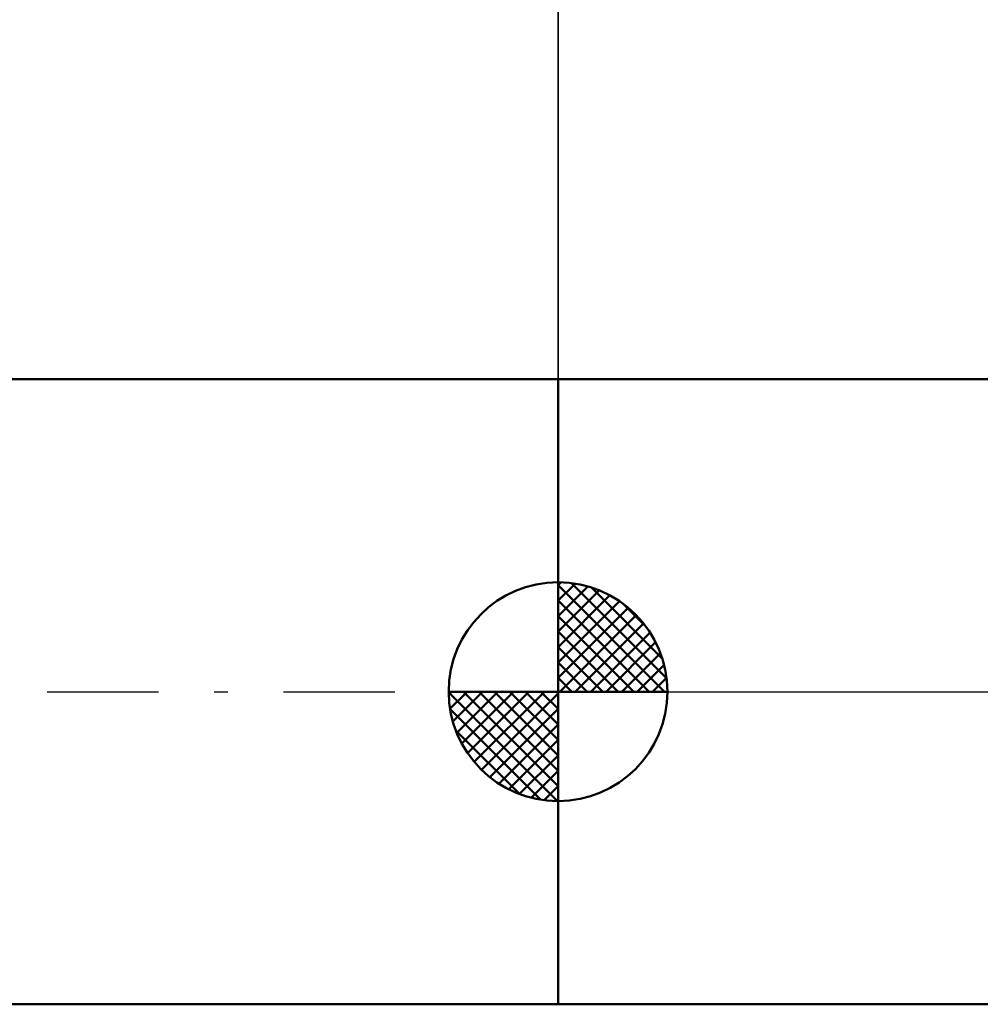
# Model space of a CAD drawing. Units: millimetres. Extents: x -17 to 103, y -33 to 42.
# Drawn here: x 31 to 47, y -5 to 11 of the extents above; entities that cross this region are included whole.
import ezdxf

# ---------------------------------------------------------------- set-up
doc = ezdxf.new("R2010")
doc.units = ezdxf.units.MM
doc.header["$LTSCALE"] = 4.45
doc.linetypes.add('LONGDASH_DASH', pattern=[0.85, 0.4, -0.2, 0.05, -0.2])
for name, color, linetype in [('1', 4, 'CONTINUOUS'), ('2', 7, 'CONTINUOUS'), ('4', 2, 'LONGDASH_DASH'), ('NOCUT', 7, 'CONTINUOUS'), ('SK1', 4, 'CONTINUOUS'), ('SK2', 7, 'CONTINUOUS'), ('SK4', 2, 'LONGDASH_DASH')]:
    doc.layers.add(name, color=color, linetype=linetype)

msp = doc.modelspace()

# ---------------------------------------------------------------- linework, layer by layer
at = {"layer": '1', "color": 4, "linetype": 'CONTINUOUS', "lineweight": 50}
for p, q in [((40, 5), (47.102, 5)), ((40, -5), (40, 5)), ((40, -5), (47.102, -5))]:
    msp.add_line(p, q, dxfattribs=at)
at = {"layer": '2', "color": 7, "linetype": 'CONTINUOUS', "lineweight": 25}
msp.add_line((40, 0), (40, 28), dxfattribs=at)
at = {"layer": '4', "color": 2, "linetype": 'LONGDASH_DASH', "lineweight": 25}
msp.add_line((40, 0), (70, 0), dxfattribs=at)
at = {"layer": 'NOCUT', "color": 7, "linetype": 'CONTINUOUS', "lineweight": 25}
for p, q in [((50, 5), (40, 5)), ((40, 5), (40, 0)), ((40, 0), (69.8, 0))]:
    msp.add_line(p, q, dxfattribs=at)
at = {"layer": 'SK1', "color": 4, "linetype": 'CONTINUOUS', "lineweight": 50}
for p, q in [((40, 5), (0.5, 5)), ((40, 0), (40, 1.75)), ((40, 1.705), (40.044, 1.749)), ((40.215, 1.737), (41.737, 0.215)), ((40, 1.457), (40.271, 1.728)), ((40, 1.705), (41.705, 0)), ((40, 1.21), (40.474, 1.684)), ((40, 0.962), (40.659, 1.621)), ((40.533, 1.667), (41.667, 0.533)), ((40, 0.715), (40.827, 1.542)), ((40, 1.457), (41.457, 0)), ((40, 0.467), (40.981, 1.448)), ((40, 0.22), (41.123, 1.342)), ((41.04, 1.407), (41.407, 1.04)), ((40, 1.21), (41.21, 0)), ((40.028, 0), (41.251, 1.223)), ((40, 0.962), (40.962, 0)), ((40.275, 0), (41.367, 1.092)), ((40.523, 0), (41.471, 0.948)), ((40.77, 0), (41.561, 0.79)), ((40, 0.715), (40.715, 0)), ((41.018, 0), (41.636, 0.619)), ((40, 0.467), (40.467, 0)), ((41.265, 0), (41.696, 0.431)), ((40, 0.22), (40.22, 0)), ((41.513, 0), (41.736, 0.223)), ((40, 0), (38.25, 0)), ((38.251, -0.044), (38.295, 0)), ((38.272, -0.271), (38.543, 0)), ((38.316, -0.474), (38.79, 0)), ((38.379, -0.659), (39.038, 0)), ((38.458, -0.827), (39.285, 0)), ((38.487, 0), (40, -1.513)), ((38.552, -0.981), (39.533, 0)), ((38.658, -1.123), (39.78, 0)), ((38.735, 0), (40, -1.265)), ((38.982, 0), (40, -1.018)), ((39.23, 0), (40, -0.77)), ((39.477, 0), (40, -0.523)), ((39.725, 0), (40, -0.275)), ((39.972, 0), (40, -0.028)), ((40, 0), (41.75, 0)), ((40, -1.75), (40, 0)), ((38.25, -0.011), (39.989, -1.75)), ((38.777, -1.251), (40, -0.028)), ((38.274, -0.281), (39.719, -1.726)), ((38.908, -1.367), (40, -0.275)), ((38.364, -0.619), (39.381, -1.636)), ((39.052, -1.471), (40, -0.523)), ((39.21, -1.561), (40, -0.77)), ((39.381, -1.636), (40, -1.018)), ((39.569, -1.696), (40, -1.265)), ((39.777, -1.736), (40, -1.513)), ((0.5, -5), (40, -5))]:
    msp.add_line(p, q, dxfattribs=at)
for start, end in [(90, 180), (0, 90), (180, 270), (270, 0)]:
    msp.add_arc((40, 0), 1.75, start, end, dxfattribs=at)
at = {"layer": 'SK2', "color": 7, "linetype": 'CONTINUOUS', "lineweight": 25}
msp.add_line((40, 18), (40, 5), dxfattribs=at)
at = {"layer": 'SK4', "color": 2, "linetype": 'LONGDASH_DASH', "lineweight": 25}
msp.add_line((-6, 0), (76, 0), dxfattribs=at)

doc.saveas('drawing.dxf')
